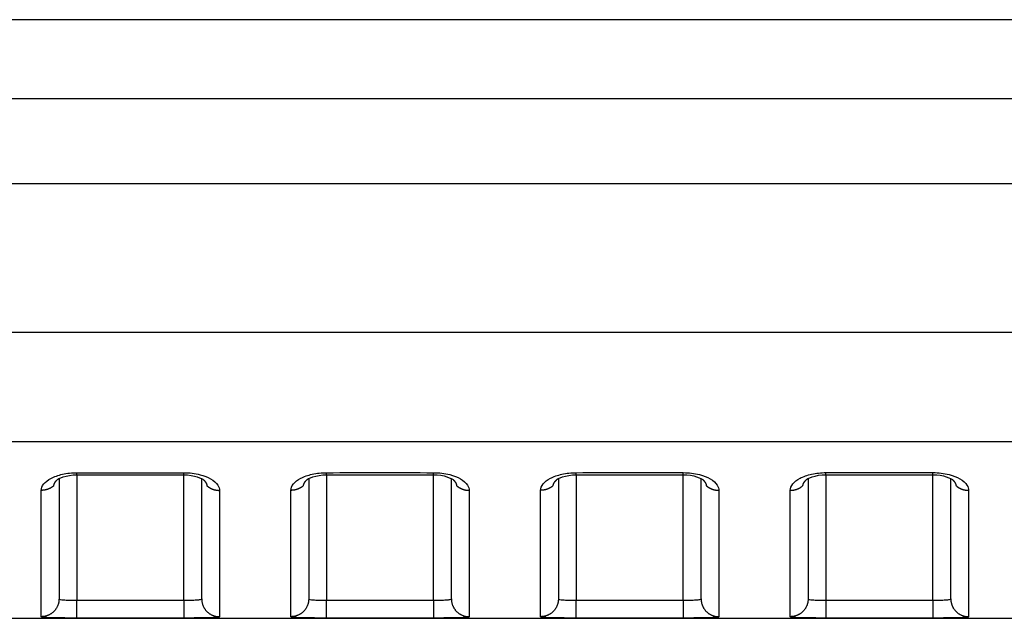
# Model space of a CAD drawing. Extents: x -1 to 1185, y -1 to 827.
# Drawn here: x 856 to 884, y 731 to 748 of the extents above; entities that cross this region are included whole.
import ezdxf

# ---------------------------------------------------------------- set-up
doc = ezdxf.new("R2010")
doc.units = 0

msp = doc.modelspace()

# ---------------------------------------------------------------- linework, layer by layer
at = {"layer": 'V4L204', "color": 40, "linetype": 'CONTINUOUS'}
for p, q in [((927.02882, 748.08815), (731.26447, 748.0883)), ((857.02855, 735.22707), (857.02855, 731.85323)), ((861.02855, 731.85323), (861.02855, 735.22578)), ((864.0285, 735.22686), (864.02855, 731.85332)), ((868.02855, 731.85332), (868.02852, 735.22722)), ((871.02857, 735.22708), (871.02855, 731.85332)), ((875.02855, 731.85332), (875.02858, 735.22717)), ((878.02855, 735.22882), (878.02855, 731.85341)), ((882.02855, 731.85341), (882.02855, 735.22753)), ((739.86909, 731.30932), (927.02852, 731.30932))]:
    msp.add_line(p, q, dxfattribs=at)
for points in [[(857.52856, 735.32963), (857.60356, 735.32963, -0.00000081), (857.67856, 735.32964, -0.00000083), (857.75356, 735.32964, -0.00000081), (857.82856, 735.32965, -0.00000075), (857.90356, 735.32965, -0.00000071), (857.97856, 735.32966, -0.00000067), (858.05356, 735.32966, -0.00000063), (858.12856, 735.32967, -0.00000059), (858.20356, 735.32967, -0.00000055), (858.27856, 735.32967, -0.0000005), (858.35356, 735.32968, -0.00000047), (858.42856, 735.32968, -0.00000042), (858.50356, 735.32968, -0.00000038), (858.57856, 735.32969, -0.00000034), (858.65356, 735.32969, -0.0000003), (858.72856, 735.32969, -0.00000026), (858.80356, 735.3297, -0.00000022), (858.87856, 735.3297, -0.00000018), (858.95356, 735.3297, -0.00000014), (859.02856, 735.32971, -0.0000001), (859.10356, 735.32971, -0.00000006), (859.17856, 735.32971), (859.25356, 735.32972), (859.32857, 735.32972, 0.00000007), (859.40358, 735.32972, 0.0000001), (859.47857, 735.32972, 0.00000014), (859.55353, 735.32973, 0.00000019), (859.62857, 735.32973, 0.00000024), (859.70373, 735.32973, 0.00000026), (859.77858, 735.32974, 0.00000027), (859.85298, 735.32974, 0.00000036), (859.92858, 735.32974, 0.00000051), (860.00595, 735.32975, 0.00000039), (860.07859, 735.32975, 0.00000007), (860.14426, 735.32975, 0.00000068), (860.2286, 735.32976, 0.00000135), (860.3585, 735.32977, 0.00000067), (860.52861, 735.32978, 0.00000035)], [(864.52848, 735.33053), (864.60349, 735.33053, -0.00000049), (864.67849, 735.33053, -0.00000049), (864.7535, 735.33054, -0.00000049), (864.8285, 735.33054, -0.0000005), (864.9035, 735.33054, -0.00000051), (864.97851, 735.33055, -0.00000051), (865.05351, 735.33055, -0.00000052), (865.12852, 735.33055, -0.00000053), (865.20352, 735.33055, -0.00000053), (865.27852, 735.33055, -0.00000054), (865.35352, 735.33056, -0.00000054), (865.42853, 735.33056, -0.00000055), (865.50353, 735.33056, -0.00000056), (865.57853, 735.33056, -0.00000056), (865.65353, 735.33056, -0.00000057), (865.72854, 735.33056, -0.00000057), (865.80354, 735.33056, -0.00000058), (865.87854, 735.33056, -0.00000059), (865.95354, 735.33056, -0.00000059), (866.02854, 735.33056, -0.0000006), (866.10354, 735.33056, -0.0000006), (866.17854, 735.33056, -0.00000061), (866.25354, 735.33056, -0.00000062), (866.32854, 735.33056, -0.00000062), (866.40355, 735.33056, -0.00000063), (866.47854, 735.33056, -0.00000063), (866.5535, 735.33056, -0.00000064), (866.62854, 735.33056, -0.00000066), (866.70369, 735.33056, -0.00000065), (866.77854, 735.33056, -0.00000061), (866.85294, 735.33055, -0.00000068), (866.92854, 735.33055, -0.00000082), (867.00591, 735.33055, -0.00000063), (867.07854, 735.33055, -0.0000002), (867.1442, 735.33055, -0.0000009), (867.22854, 735.33054, -0.00000158), (867.35843, 735.33054, -0.00000077), (867.52853, 735.33053, -0.00000041)], [(871.52855, 735.33068), (871.60355, 735.33067, 0.00000081), (871.67855, 735.33067, 0.00000082), (871.75355, 735.33067, 0.00000081), (871.82855, 735.33066, 0.0000008), (871.90355, 735.33066, 0.0000008), (871.97855, 735.33066, 0.00000079), (872.05355, 735.33065, 0.00000079), (872.12855, 735.33065, 0.00000078), (872.20355, 735.33065, 0.00000077), (872.27855, 735.33065, 0.00000077), (872.35355, 735.33064, 0.00000076), (872.42855, 735.33064, 0.00000076), (872.50355, 735.33064, 0.00000075), (872.57855, 735.33064, 0.00000074), (872.65355, 735.33064, 0.00000074), (872.72855, 735.33064, 0.00000073), (872.80356, 735.33064, 0.00000073), (872.87856, 735.33064, 0.00000072), (872.95356, 735.33064, 0.00000071), (873.02856, 735.33064, 0.00000071), (873.10356, 735.33064, 0.0000007), (873.17856, 735.33064, 0.00000069), (873.25356, 735.33064, 0.00000069), (873.32856, 735.33064, 0.00000068), (873.40357, 735.33064, 0.00000068), (873.47857, 735.33064, 0.00000067), (873.55353, 735.33064, 0.00000067), (873.62857, 735.33064, 0.00000067), (873.70372, 735.33065, 0.00000065), (873.77857, 735.33065, 0.0000006), (873.85298, 735.33065, 0.00000066), (873.92858, 735.33065, 0.00000077), (874.00594, 735.33066, 0.00000058), (874.07858, 735.33066, 0.00000021), (874.14425, 735.33066, 0.0000008), (874.22859, 735.33066, 0.00000136), (874.35849, 735.33067, 0.00000066), (874.5286, 735.33068, 0.00000035)], [(878.52862, 735.33143), (878.60361, 735.33143, -0.00000065), (878.67861, 735.33144, -0.00000064), (878.75361, 735.33144, -0.00000065), (878.8286, 735.33145, -0.00000065), (878.9036, 735.33145, -0.00000066), (878.97859, 735.33145, -0.00000067), (879.05359, 735.33146, -0.00000067), (879.12859, 735.33146, -0.00000068), (879.20358, 735.33146, -0.00000069), (879.27858, 735.33146, -0.00000069), (879.35358, 735.33147, -0.0000007), (879.42857, 735.33147, -0.0000007), (879.50357, 735.33147, -0.00000071), (879.57857, 735.33147, -0.00000072), (879.65357, 735.33147, -0.00000072), (879.72856, 735.33147, -0.00000073), (879.80356, 735.33147, -0.00000073), (879.87856, 735.33147, -0.00000074), (879.95356, 735.33148, -0.00000075), (880.02856, 735.33148, -0.00000075), (880.10355, 735.33148, -0.00000076), (880.17855, 735.33148, -0.00000076), (880.25355, 735.33147, -0.00000077), (880.32855, 735.33147, -0.00000078), (880.40356, 735.33147, -0.00000078), (880.47855, 735.33147, -0.00000078), (880.55351, 735.33147, -0.0000008), (880.62854, 735.33147, -0.00000082), (880.70369, 735.33147, -0.0000008), (880.77854, 735.33147, -0.00000075), (880.85294, 735.33146, -0.00000084), (880.92854, 735.33146, -0.00000101), (881.0059, 735.33146, -0.00000077), (881.07853, 735.33145, -0.00000025), (881.1442, 735.33145, -0.0000011), (881.22853, 735.33145, -0.00000192), (881.35842, 735.33144, -0.00000094), (881.52852, 735.33143, -0.0000005)], [(856.88205, 735.02591), (856.88275, 735.03045, -0.00559623), (856.88354, 735.03498, -0.00558536), (856.88444, 735.0395, -0.00553635), (856.88544, 735.04402, -0.00545214), (856.88654, 735.04853, -0.00537785), (856.88774, 735.05304, -0.00530698), (856.88905, 735.05754, -0.00523463), (856.89045, 735.06203, -0.00515774), (856.89195, 735.06651, -0.00508226), (856.89355, 735.07098, -0.00500528), (856.89525, 735.07543, -0.00492918), (856.89705, 735.07988, -0.00485187), (856.89894, 735.08432, -0.00477569), (856.90093, 735.08874, -0.00469911), (856.90301, 735.09315, -0.00462373), (856.90518, 735.09755, -0.00454857), (856.90745, 735.10193, -0.00447452), (856.90981, 735.1063, -0.00440108), (856.91226, 735.11065, -0.00432928), (856.9148, 735.11499, -0.00425898), (856.91743, 735.11931, -0.00418849), (856.92015, 735.12361, -0.00411831), (856.92296, 735.12789, -0.00405419), (856.92585, 735.13216, -0.00399588), (856.92884, 735.1364, -0.00392215), (856.9319, 735.14063, -0.00383734), (856.93505, 735.14483, -0.00380907), (856.93829, 735.14901, -0.00382439), (856.94162, 735.15318, -0.00365945), (856.94501, 735.15731, -0.00337039), (856.94846, 735.16139, -0.00366194), (856.95205, 735.16551, -0.00428916), (856.95582, 735.16969, -0.00320943), (856.95941, 735.1736, -0.00110445), (856.9627, 735.17713, -0.00443994), (856.96709, 735.18159, -0.00744518), (856.97407, 735.18839, -0.00356626), (856.98334, 735.19723, -0.00187261)], [(856.97252, 735.18701), (856.97289, 735.18734, 0.00038023), (856.97326, 735.18768, 0.00038024), (856.97363, 735.18801, 0.00038024), (856.97399, 735.18834, 0.00038024), (856.97436, 735.18868, 0.00038025), (856.97472, 735.18901, 0.00038025), (856.97509, 735.18935, 0.00038024), (856.97545, 735.18969, 0.00038022), (856.97582, 735.19002, 0.00038024), (856.97618, 735.19036, 0.00038029), (856.97655, 735.1907, 0.00038021), (856.97691, 735.19104, 0.00038001), (856.97727, 735.19138, 0.00038027), (856.97763, 735.19172, 0.00038094), (856.97799, 735.19206, 0.00037999), (856.97835, 735.1924, 0.00037766), (856.97871, 735.19274, 0.00038092), (856.97907, 735.19308, 0.00038862), (856.97943, 735.19343, 0.00037758), (856.97979, 735.19377, 0.00035256), (856.98014, 735.19411, 0.00038909), (856.9805, 735.19446, 0.00046374), (856.98087, 735.19481, 0.00035203), (856.98122, 735.19515, 0.00012094), (856.98153, 735.19545, 0.00049643), (856.98193, 735.19584, 0.00085412), (856.98254, 735.19644, 0.00041764), (856.98334, 735.19723, 0.00022133)], [(861.07368, 735.19783), (861.07707, 735.1947, -0.00248596), (861.08041, 735.19155, -0.00250974), (861.0837, 735.18839, -0.0025403), (861.08694, 735.18521, -0.00257742), (861.09013, 735.18201, -0.00261406), (861.09327, 735.1788, -0.00264957), (861.09636, 735.17557, -0.00268659), (861.09939, 735.17232, -0.00272464), (861.10237, 735.16906, -0.00276362), (861.1053, 735.16579, -0.00280307), (861.10818, 735.1625, -0.00284355), (861.111, 735.1592, -0.00288466), (861.11377, 735.15588, -0.00292675), (861.11648, 735.15255, -0.00296951), (861.11914, 735.1492, -0.00301299), (861.12174, 735.14584, -0.00305692), (861.12429, 735.14247, -0.00310231), (861.12678, 735.13908, -0.00314913), (861.12921, 735.13568, -0.00319235), (861.13159, 735.13227, -0.00323112), (861.13391, 735.12885, -0.00326939), (861.13617, 735.12541, -0.00330488), (861.13838, 735.12197, -0.00334272), (861.14052, 735.11851, -0.00338042), (861.14261, 735.11504, -0.00341968), (861.14464, 735.11156, -0.00345825), (861.14661, 735.10807, -0.00349829), (861.14852, 735.10457, -0.00353772), (861.15037, 735.10107, -0.00357883), (861.15216, 735.09755, -0.00361976), (861.15389, 735.09402, -0.00366058), (861.15556, 735.09049, -0.00369971), (861.15717, 735.08695, -0.00374437), (861.15872, 735.0834, -0.00379282), (861.1602, 735.07985, -0.00382552), (861.16163, 735.07628, -0.00384322), (861.16299, 735.07272, -0.00391912), (861.16429, 735.06914, -0.00404282), (861.16553, 735.06555, -0.00396875), (861.16671, 735.06198, -0.00373972), (861.16782, 735.05841, -0.00417279), (861.16887, 735.05479, -0.00503753), (861.16988, 735.05108, -0.00385626), (861.17078, 735.04759, -0.00130947), (861.17157, 735.04443, -0.00551812), (861.17244, 735.04037, -0.00966884), (861.17358, 735.03411, -0.00477625), (861.17497, 735.02591, -0.00253732)], [(863.88212, 735.02666), (863.88281, 735.0312, -0.00560709), (863.8836, 735.03574, -0.00559702), (863.88449, 735.04027, -0.00554859), (863.88549, 735.0448, -0.00546464), (863.88659, 735.04931, -0.00539062), (863.88779, 735.05382, -0.00531996), (863.88909, 735.05833, -0.00524776), (863.89049, 735.06282, -0.00517089), (863.89199, 735.0673, -0.00509542), (863.89359, 735.07178, -0.00501834), (863.89529, 735.07624, -0.00494212), (863.89708, 735.08069, -0.0048646), (863.89897, 735.08513, -0.00478819), (863.90095, 735.08956, -0.00471129), (863.90303, 735.09397, -0.00463559), (863.90521, 735.09838, -0.00456004), (863.90748, 735.10276, -0.00448559), (863.90983, 735.10713, -0.00441169), (863.91228, 735.11149, -0.00433943), (863.91482, 735.11583, -0.00426862), (863.91746, 735.12015, -0.00419763), (863.92018, 735.12446, -0.00412689), (863.92298, 735.12874, -0.00406223), (863.92588, 735.13301, -0.00400334), (863.92886, 735.13726, -0.00392903), (863.93193, 735.14148, -0.00384359), (863.93508, 735.14569, -0.00381478), (863.93832, 735.14987, -0.00382953), (863.94165, 735.15404, -0.00366391), (863.94504, 735.15817, -0.0033741), (863.94849, 735.16226, -0.00366526), (863.95209, 735.16638, -0.004292), (863.95587, 735.17057, -0.00321131), (863.95946, 735.17448, -0.00110571), (863.96275, 735.17801, -0.004441), (863.96714, 735.18248, -0.0074443), (863.97413, 735.18928, -0.00356532), (863.98341, 735.19813, -0.00187211)], [(863.97259, 735.18791), (863.97296, 735.18824, 0.0003882), (863.97332, 735.18857, 0.00038772), (863.97369, 735.1889, 0.00038721), (863.97405, 735.18923, 0.00038672), (863.97441, 735.18957, 0.00038621), (863.97478, 735.1899, 0.00038573), (863.97514, 735.19023, 0.00038522), (863.9755, 735.19057, 0.00038471), (863.97587, 735.1909, 0.00038423), (863.97623, 735.19124, 0.00038379), (863.97659, 735.19158, 0.00038321), (863.97695, 735.19192, 0.00038252), (863.97731, 735.19226, 0.00038229), (863.97767, 735.19259, 0.00038248), (863.97804, 735.19294, 0.00038102), (863.9784, 735.19328, 0.00037821), (863.97876, 735.19362, 0.00038099), (863.97912, 735.19396, 0.00038819), (863.97948, 735.1943, 0.00037666), (863.97984, 735.19465, 0.00035128), (863.98019, 735.19499, 0.0003872), (863.98055, 735.19534, 0.00046083), (863.98092, 735.1957, 0.00034931), (863.98127, 735.19603, 0.00011991), (863.98158, 735.19634, 0.00049187), (863.98199, 735.19673, 0.00084417), (863.9826, 735.19734, 0.00041187), (863.98341, 735.19813, 0.00021806)], [(868.0736, 735.19858), (868.077, 735.19547, -0.00258119), (868.08035, 735.19233, -0.0026084), (868.08365, 735.18918, -0.00263693), (868.08689, 735.18601, -0.0026658), (868.09009, 735.18282, -0.00269645), (868.09323, 735.17962, -0.00272654), (868.09632, 735.17639, -0.00275844), (868.09936, 735.17316, -0.00279024), (868.10235, 735.1699, -0.00282376), (868.10528, 735.16663, -0.00285707), (868.10816, 735.16334, -0.00289207), (868.11098, 735.16004, -0.00292694), (868.11375, 735.15672, -0.00296348), (868.11647, 735.15339, -0.00299993), (868.11913, 735.15005, -0.00303787), (868.12173, 735.14669, -0.00307563), (868.12428, 735.14331, -0.00311528), (868.12677, 735.13993, -0.00315535), (868.1292, 735.13653, -0.00319432), (868.13158, 735.13312, -0.00323025), (868.1339, 735.12969, -0.00326681), (868.13616, 735.12626, -0.00330131), (868.13837, 735.12281, -0.00333808), (868.14051, 735.11935, -0.00337437), (868.1426, 735.11588, -0.00341242), (868.14463, 735.1124, -0.0034497), (868.1466, 735.10891, -0.0034886), (868.14851, 735.10541, -0.00352673), (868.15036, 735.10191, -0.00356672), (868.15216, 735.09839, -0.0036064), (868.15389, 735.09486, -0.00364615), (868.15556, 735.09133, -0.0036841), (868.15717, 735.08779, -0.00372773), (868.15872, 735.08424, -0.003775), (868.16021, 735.08069, -0.00380684), (868.16164, 735.07713, -0.00382367), (868.163, 735.07356, -0.00389849), (868.16431, 735.06999, -0.00402068), (868.16555, 735.06641, -0.00394672), (868.16673, 735.06283, -0.00371876), (868.16784, 735.05927, -0.00414849), (868.1689, 735.05565, -0.00500693), (868.16991, 735.05194, -0.00383367), (868.17082, 735.04846, -0.00130374), (868.17161, 735.0453, -0.00548368), (868.17248, 735.04125, -0.00960858), (868.17364, 735.035, -0.00474841), (868.17504, 735.02681, -0.00252333)], [(870.88204, 735.02681), (870.88273, 735.03135, -0.00559578), (870.88353, 735.03588, -0.00558456), (870.88443, 735.0404, -0.00553509), (870.88543, 735.04492, -0.00545038), (870.88653, 735.04943, -0.00537564), (870.88774, 735.05393, -0.00530439), (870.88904, 735.05843, -0.00523167), (870.89045, 735.06292, -0.00515445), (870.89195, 735.0674, -0.00507867), (870.89355, 735.07187, -0.00500143), (870.89525, 735.07632, -0.00492509), (870.89705, 735.08077, -0.00484758), (870.89894, 735.08521, -0.00477122), (870.90093, 735.08963, -0.0046945), (870.90301, 735.09404, -0.004619), (870.90518, 735.09844, -0.00454376), (870.90745, 735.10282, -0.00446964), (870.90981, 735.10719, -0.00439616), (870.91226, 735.11154, -0.00432434), (870.9148, 735.11588, -0.00425404), (870.91744, 735.1202, -0.00418357), (870.92016, 735.1245, -0.00411343), (870.92296, 735.12879, -0.00404936), (870.92586, 735.13305, -0.00399112), (870.92884, 735.1373, -0.00391749), (870.9319, 735.14152, -0.0038328), (870.93505, 735.14572, -0.00380461), (870.93829, 735.14991, -0.00381997), (870.94162, 735.15407, -0.00365529), (870.94501, 735.1582, -0.00336662), (870.94846, 735.16228, -0.00365794), (870.95205, 735.1664, -0.00428463), (870.95582, 735.17059, -0.00320615), (870.95941, 735.1745, -0.00110331), (870.96269, 735.17803, -0.00443562), (870.96708, 735.18249, -0.00743859), (870.97406, 735.18929, -0.00356336), (870.98333, 735.19813, -0.00187114)], [(870.97251, 735.18791), (870.97288, 735.18824, 0.00043214), (870.97325, 735.18858, 0.0004323), (870.97362, 735.18891, 0.00043245), (870.97399, 735.18924, 0.0004326), (870.97436, 735.18958, 0.00043276), (870.97472, 735.18991, 0.00043291), (870.97509, 735.19025, 0.00043305), (870.97545, 735.19059, 0.00043318), (870.97582, 735.19092, 0.00043335), (870.97618, 735.19126, 0.00043355), (870.97655, 735.1916, 0.00043361), (870.97691, 735.19194, 0.00043352), (870.97727, 735.19228, 0.00043397), (870.97763, 735.19262, 0.00043488), (870.978, 735.19296, 0.00043394), (870.97836, 735.1933, 0.00043142), (870.97872, 735.19364, 0.00043529), (870.97907, 735.19398, 0.00044424), (870.97943, 735.19433, 0.00043176), (870.97979, 735.19467, 0.00040327), (870.98015, 735.19501, 0.0004452), (870.9805, 735.19536, 0.0005308), (870.98087, 735.19571, 0.00040309), (870.98122, 735.19605, 0.00013851), (870.98153, 735.19635, 0.00056865), (870.98192, 735.19674, 0.00097899), (870.98253, 735.19734, 0.00047895), (870.98333, 735.19813, 0.00025389)], [(875.07367, 735.19873), (875.07706, 735.1956, -0.00248076), (875.0804, 735.19245, -0.00250407), (875.08369, 735.18929, -0.00253453), (875.08693, 735.18611, -0.00257203), (875.09012, 735.18291, -0.00260888), (875.09325, 735.17969, -0.00264459), (875.09634, 735.17646, -0.00268179), (875.09937, 735.17322, -0.00272014), (875.10236, 735.16996, -0.00275937), (875.10529, 735.16668, -0.00279915), (875.10816, 735.16339, -0.00283991), (875.11099, 735.16009, -0.0028814), (875.11375, 735.15677, -0.00292383), (875.11647, 735.15344, -0.00296704), (875.11913, 735.15009, -0.0030109), (875.12173, 735.14673, -0.00305529), (875.12428, 735.14336, -0.00310116), (875.12677, 735.13997, -0.0031486), (875.1292, 735.13657, -0.00319213), (875.13158, 735.13316, -0.00323099), (875.1339, 735.12974, -0.0032692), (875.13616, 735.1263, -0.00330449), (875.13837, 735.12285, -0.0033422), (875.14051, 735.11939, -0.0033798), (875.1426, 735.11592, -0.00341899), (875.14463, 735.11244, -0.00345749), (875.1466, 735.10895, -0.0034975), (875.14851, 735.10546, -0.00353691), (875.15036, 735.10195, -0.00357805), (875.15215, 735.09843, -0.00361901), (875.15388, 735.09491, -0.00365991), (875.15555, 735.09137, -0.00369912), (875.15716, 735.08783, -0.00374392), (875.15871, 735.08428, -0.00379251), (875.1602, 735.08073, -0.00382541), (875.16162, 735.07717, -0.00384333), (875.16299, 735.0736, -0.00391948), (875.16429, 735.07002, -0.00404348), (875.16553, 735.06644, -0.00396974), (875.1667, 735.06286, -0.00374096), (875.16781, 735.0593, -0.00417453), (875.16887, 735.05568, -0.00504019), (875.16987, 735.05196, -0.00385879), (875.17078, 735.04848, -0.0013104), (875.17156, 735.04532, -0.00552247), (875.17243, 735.04127, -0.00967891), (875.17357, 735.03501, -0.00478229), (875.17496, 735.02681, -0.00254078)], [(877.88211, 735.02756), (877.8828, 735.0321, -0.00560669), (877.88359, 735.03664, -0.00559628), (877.88448, 735.04117, -0.00554739), (877.88548, 735.04569, -0.00546292), (877.88658, 735.05021, -0.00538845), (877.88778, 735.05472, -0.00531739), (877.88908, 735.05922, -0.00524483), (877.89048, 735.06371, -0.00516763), (877.89199, 735.06819, -0.00509185), (877.89359, 735.07267, -0.0050145), (877.89528, 735.07713, -0.00493804), (877.89708, 735.08158, -0.00486032), (877.89897, 735.08602, -0.00478373), (877.90095, 735.09045, -0.00470669), (877.90304, 735.09486, -0.00463088), (877.90521, 735.09926, -0.00455524), (877.90748, 735.10365, -0.00448072), (877.90984, 735.10802, -0.00440678), (877.91229, 735.11238, -0.00433451), (877.91483, 735.11672, -0.00426369), (877.91746, 735.12104, -0.00419273), (877.92018, 735.12535, -0.00412203), (877.92299, 735.12963, -0.00405743), (877.92588, 735.1339, -0.00399861), (877.92887, 735.13815, -0.00392441), (877.93193, 735.14238, -0.00383909), (877.93508, 735.14658, -0.00381036), (877.93832, 735.15077, -0.00382515), (877.94165, 735.15494, -0.0036598), (877.94504, 735.15907, -0.00337039), (877.94849, 735.16315, -0.00366132), (877.95209, 735.16728, -0.00428755), (877.95587, 735.17146, -0.00320811), (877.95946, 735.17538, -0.0011046), (877.96274, 735.17891, -0.00443679), (877.96714, 735.18338, -0.00743793), (877.97412, 735.19018, -0.00356253), (877.9834, 735.19903, -0.0018707)], [(877.97258, 735.18881), (877.97295, 735.18914, 0.00044087), (877.97331, 735.18947, 0.00044047), (877.97368, 735.1898, 0.00044006), (877.97405, 735.19014, 0.00043965), (877.97441, 735.19047, 0.00043924), (877.97478, 735.1908, 0.00043884), (877.97514, 735.19113, 0.00043841), (877.9755, 735.19147, 0.00043799), (877.97587, 735.1918, 0.00043759), (877.97623, 735.19214, 0.00043724), (877.97659, 735.19248, 0.00043673), (877.97696, 735.19282, 0.0004361), (877.97732, 735.19315, 0.00043598), (877.97768, 735.19349, 0.00043634), (877.97804, 735.19383, 0.00043483), (877.9784, 735.19418, 0.00043176), (877.97876, 735.19452, 0.00043507), (877.97912, 735.19486, 0.00044345), (877.97948, 735.1952, 0.00043042), (877.97984, 735.19555, 0.00040154), (877.98019, 735.19589, 0.00044274), (877.98055, 735.19624, 0.00052712), (877.98092, 735.1966, 0.00039971), (877.98127, 735.19693, 0.00013724), (877.98158, 735.19724, 0.00056304), (877.98198, 735.19763, 0.00096692), (877.9826, 735.19824, 0.00047202), (877.9834, 735.19903, 0.00024996)], [(882.07359, 735.19948), (882.07699, 735.19637, -0.00257607), (882.08033, 735.19323, -0.00260281), (882.08363, 735.19008, -0.00263123), (882.08688, 735.18691, -0.00266046), (882.09007, 735.18372, -0.00269131), (882.09322, 735.18052, -0.00272159), (882.09631, 735.17729, -0.00275368), (882.09935, 735.17405, -0.00278577), (882.10233, 735.1708, -0.00281954), (882.10526, 735.16753, -0.00285317), (882.10814, 735.16424, -0.00288846), (882.11097, 735.16094, -0.00292371), (882.11374, 735.15762, -0.00296058), (882.11645, 735.15429, -0.00299747), (882.11911, 735.15094, -0.0030358), (882.12172, 735.14758, -0.00307405), (882.12426, 735.14421, -0.00311414), (882.12676, 735.14082, -0.00315473), (882.12919, 735.13742, -0.00319429), (882.13157, 735.134, -0.00323103), (882.13389, 735.13058, -0.00326834), (882.13615, 735.12714, -0.00330369), (882.13836, 735.12369, -0.00334117), (882.1405, 735.12023, -0.00337822), (882.14259, 735.11676, -0.0034169), (882.14462, 735.11328, -0.00345487), (882.14659, 735.10979, -0.00349431), (882.1485, 735.10629, -0.00353304), (882.15036, 735.10278, -0.00357348), (882.15215, 735.09926, -0.00361365), (882.15388, 735.09574, -0.00365374), (882.15555, 735.0922, -0.00369205), (882.15716, 735.08866, -0.0037359), (882.15871, 735.08511, -0.00378343), (882.1602, 735.08155, -0.0038153), (882.16163, 735.07798, -0.00383215), (882.163, 735.07442, -0.003907), (882.1643, 735.07084, -0.00402935), (882.16554, 735.06725, -0.00395478), (882.16672, 735.06367, -0.00372592), (882.16784, 735.0601, -0.00415625), (882.16889, 735.05647, -0.00501591), (882.1699, 735.05276, -0.00383932), (882.17081, 735.04927, -0.00130466), (882.1716, 735.04611, -0.00549148), (882.17248, 735.04204, -0.00961801), (882.17363, 735.03578, -0.00475037), (882.17503, 735.02756, -0.0025236)]]:
    msp.add_lwpolyline(points, format="xyb", dxfattribs=at)
for points in [[(856.98334, 735.19723), (856.97396, 735.20976), (857.23838, 735.34049), (857.52856, 735.32963)], [(860.52861, 735.32978), (860.81168, 735.34197), (861.06175, 735.21295), (861.07368, 735.19783)], [(863.98341, 735.19813), (863.974, 735.21063), (864.2384, 735.34136), (864.52848, 735.33053)], [(867.52853, 735.33053), (867.81166, 735.34284), (868.0617, 735.21382), (868.0736, 735.19858)], [(870.98333, 735.19813), (870.974, 735.21067), (871.2384, 735.3414), (871.52855, 735.33068)], [(874.5286, 735.33068), (874.81166, 735.34288), (875.0617, 735.21387), (875.07367, 735.19873)], [(877.9834, 735.19903), (877.97402, 735.21157), (878.23845, 735.34221), (878.52862, 735.33143)], [(881.52852, 735.33143), (881.81164, 735.34375), (882.06164, 735.21475), (882.07359, 735.19948)]]:
    msp.add_open_spline(points, degree=3, dxfattribs=at)
at = {"layer": 'V4L214', "color": 3, "linetype": 'CONTINUOUS'}
for p, q in [((857.52855, 735.3297), (857.52855, 735.39068)), ((857.52856, 735.32963), (857.52856, 731.81682)), ((860.52855, 735.32972), (860.52855, 735.3907)), ((860.52861, 731.81682), (860.52855, 735.32972)), ((864.52848, 735.33053), (864.52848, 731.81682)), ((864.52855, 735.33057), (864.52855, 735.39156)), ((867.52853, 731.81682), (867.52853, 735.33053)), ((867.52855, 735.33059), (867.52855, 735.39158)), ((871.52855, 735.33061), (871.52855, 735.39161)), ((871.52855, 735.33061), (871.52855, 731.81682)), ((874.52855, 735.33063), (874.52855, 735.39163)), ((874.5286, 731.81682), (874.52855, 735.33063)), ((878.52855, 735.33148), (878.52855, 735.39249)), ((878.52862, 735.33143), (878.52862, 731.81682)), ((881.52852, 731.81682), (881.52852, 735.33143)), ((881.52855, 735.3315), (881.52855, 735.39251)), ((857.52856, 731.31698), (857.52856, 731.81682)), ((860.52861, 731.81682), (860.52861, 731.31698)), ((864.52848, 731.31698), (864.52848, 731.81682)), ((867.52853, 731.81682), (867.52853, 731.31698)), ((871.52855, 731.31698), (871.52855, 731.81682)), ((874.5286, 731.81682), (874.5286, 731.31698)), ((878.52862, 731.81682), (878.52862, 731.31698)), ((881.52852, 731.81682), (881.52852, 731.31698))]:
    msp.add_line(p, q, dxfattribs=at)
for points in [[(856.88205, 735.02591), (856.87215, 735.01731, -0.00676971), (856.86201, 735.00897, -0.00676138), (856.85161, 735.00089, -0.00671547), (856.84098, 734.99307, -0.00666361), (856.83013, 734.98553, -0.00661773), (856.81908, 734.97827, -0.00656443), (856.80782, 734.9713, -0.00651428), (856.79639, 734.96462, -0.00645875), (856.7848, 734.95825, -0.00640957), (856.77306, 734.95218, -0.00635162), (856.76117, 734.94642, -0.00630042), (856.74918, 734.94097, -0.00623745), (856.73707, 734.93584, -0.0061912), (856.72487, 734.93101, -0.00613822), (856.7126, 734.92651, -0.00607627), (856.70026, 734.92231, -0.00598234), (856.68789, 734.91843, -0.00597738), (856.67547, 734.91486, -0.00601686), (856.66301, 734.91161, -0.00582193), (856.65059, 734.90866, -0.00542205), (856.63826, 734.90602, -0.00586536), (856.62575, 734.90367, -0.00681042), (856.613, 734.90162, -0.00525833), (856.60104, 734.89987, -0.00207295), (856.59024, 734.89844, -0.00708238), (856.57655, 734.89722, -0.01195683), (856.55572, 734.89613, -0.00598559), (856.52859, 734.89517, -0.00324486)], [(861.17497, 735.02591), (861.18487, 735.01732, 0.00676675), (861.19502, 735.00897, 0.00675819), (861.20543, 735.00089, 0.00671207), (861.21606, 734.99307, 0.00666002), (861.22692, 734.98554, 0.00661395), (861.23798, 734.97828, 0.0065605), (861.24924, 734.97131, 0.0065102), (861.26067, 734.96464, 0.00645455), (861.27227, 734.95827, 0.00640524), (861.28402, 734.95219, 0.00634721), (861.29591, 734.94644, 0.00629592), (861.30791, 734.94098, 0.00623289), (861.32002, 734.93585, 0.00618658), (861.33223, 734.93102, 0.00613356), (861.34451, 734.92652, 0.00607159), (861.35684, 734.92232, 0.00597767), (861.36923, 734.91845, 0.00597268), (861.38165, 734.91488, 0.00601209), (861.39412, 734.91162, 0.00581729), (861.40654, 734.90867, 0.00541773), (861.41888, 734.90603, 0.00586068), (861.43139, 734.90368, 0.00680499), (861.44415, 734.90163, 0.00525417), (861.45611, 734.89988, 0.00207132), (861.46691, 734.89845, 0.00707682), (861.4806, 734.89723, 0.01194761), (861.50144, 734.89613, 0.00598109), (861.52858, 734.89517, 0.00324245)], [(863.88212, 735.02666), (863.87222, 735.01807, -0.00676557), (863.86207, 735.00973, -0.0067568), (863.85167, 735.00165, -0.0067105), (863.84103, 734.99384, -0.00665827), (863.83018, 734.9863, -0.00661203), (863.81912, 734.97904, -0.00655842), (863.80786, 734.97208, -0.00650797), (863.79642, 734.9654, -0.00645219), (863.78482, 734.95903, -0.00640275), (863.77308, 734.95296, -0.0063446), (863.76119, 734.94721, -0.0062932), (863.74918, 734.94175, -0.00623008), (863.73707, 734.93662, -0.00618368), (863.72487, 734.9318, -0.00613058), (863.71259, 734.92729, -0.00606855), (863.70025, 734.92309, -0.00597459), (863.68787, 734.91922, -0.00596952), (863.67544, 734.91565, -0.00600885), (863.66298, 734.91239, -0.00581409), (863.65056, 734.90944, -0.0054147), (863.63822, 734.9068, -0.00585736), (863.62571, 734.90445, -0.00680109), (863.61295, 734.9024, -0.00525112), (863.60099, 734.90065, -0.00207011), (863.59018, 734.89921, -0.00707269), (863.57649, 734.89799, -0.0119406), (863.55565, 734.89689, -0.00597758), (863.52851, 734.89592, -0.00324055)], [(868.17504, 735.02681), (868.18494, 735.01821, 0.00677136), (868.19508, 735.00987, 0.00676328), (868.20548, 735.00178, 0.00671761), (868.21611, 734.99396, 0.00666595), (868.22696, 734.98642, 0.00662028), (868.23802, 734.97915, 0.00656717), (868.24927, 734.97219, 0.0065172), (868.2607, 734.96551, 0.00646184), (868.2723, 734.95913, 0.00641281), (868.28404, 734.95306, 0.006355), (868.29592, 734.9473, 0.00630394), (868.30792, 734.94185, 0.00624107), (868.32003, 734.93671, 0.00619493), (868.33223, 734.93189, 0.00614204), (868.3445, 734.92738, 0.00608017), (868.35683, 734.92319, 0.00598627), (868.36921, 734.91931, 0.0059814), (868.38163, 734.91574, 0.00602098), (868.39409, 734.91249, 0.00582598), (868.4065, 734.90954, 0.00542588), (868.41884, 734.9069, 0.00586955), (868.43135, 734.90456, 0.00681533), (868.4441, 734.90251, 0.00526215), (868.45606, 734.90076, 0.00207446), (868.46685, 734.89933, 0.00708756), (868.48054, 734.89811, 0.01196558), (868.50137, 734.89702, 0.00598996), (868.5285, 734.89607, 0.00324722)], [(870.88204, 735.02681), (870.87214, 735.01821, -0.00677234), (870.862, 735.00987, -0.00676414), (870.8516, 735.00178, -0.00671835), (870.84097, 734.99396, -0.00666658), (870.83012, 734.98642, -0.00662079), (870.81907, 734.97916, -0.00656756), (870.80782, 734.97219, -0.00651747), (870.79639, 734.96551, -0.006462), (870.78479, 734.95914, -0.00641286), (870.77305, 734.95307, -0.00635494), (870.76117, 734.94731, -0.00630376), (870.74917, 734.94185, -0.0062408), (870.73706, 734.93672, -0.00619455), (870.72487, 734.93189, -0.00614156), (870.71259, 734.92739, -0.0060796), (870.70026, 734.92319, -0.00598561), (870.68788, 734.91932, -0.00598065), (870.67546, 734.91575, -0.00602014), (870.663, 734.91249, -0.00582508), (870.65059, 734.90954, -0.00542497), (870.63825, 734.90691, -0.00586849), (870.62574, 734.90456, -0.006814), (870.61299, 734.90251, -0.00526105), (870.60103, 734.90077, -0.00207401), (870.59023, 734.89933, -0.00708597), (870.57654, 734.89812, -0.01196266), (870.55571, 734.89702, -0.0059884), (870.52858, 734.89607, -0.00324634)], [(875.17496, 735.02681), (875.18486, 735.01821, 0.00676748), (875.19501, 735.00987, 0.00675911), (875.20542, 735.00179, 0.00671318), (875.21605, 734.99397, 0.0066613), (875.22691, 734.98643, 0.00661541), (875.23797, 734.97917, 0.00656211), (875.24923, 734.9722, 0.00651197), (875.26066, 734.96552, 0.00645646), (875.27227, 734.95915, 0.0064073), (875.28401, 734.95308, 0.00634938), (875.2959, 734.94732, 0.00629821), (875.30791, 734.94187, 0.00623528), (875.32002, 734.93673, 0.00618907), (875.33222, 734.93191, 0.00613614), (875.3445, 734.9274, 0.00607425), (875.35684, 734.92321, 0.00598038), (875.36922, 734.91933, 0.00597547), (875.38165, 734.91576, 0.00601498), (875.39411, 734.91251, 0.00582016), (875.40653, 734.90956, 0.00542045), (875.41887, 734.90692, 0.00586368), (875.43138, 734.90457, 0.00680854), (875.44414, 734.90252, 0.00525695), (875.4561, 734.90077, 0.00207242), (875.4669, 734.89934, 0.00708061), (875.4806, 734.89812, 0.0119541), (875.50143, 734.89703, 0.00598436), (875.52857, 734.89607, 0.00324422)], [(877.5285, 734.89682), (877.54035, 734.89694, 0.00548584), (877.5523, 734.89733, 0.00532857), (877.56434, 734.89797, 0.00529277), (877.57648, 734.89888, 0.00541388), (877.5887, 734.90007, 0.00547627), (877.60098, 734.90154, 0.00552504), (877.61332, 734.90329, 0.00556341), (877.6257, 734.90534, 0.00563121), (877.63812, 734.90768, 0.00567797), (877.65055, 734.91033, 0.00574208), (877.663, 734.91328, 0.00578684), (877.67544, 734.91653, 0.00584805), (877.68786, 734.9201, 0.00590015), (877.70025, 734.92398, 0.0059751), (877.71259, 734.92817, 0.00600806), (877.72486, 734.93268, 0.00603255), (877.73706, 734.9375, 0.00613639), (877.74918, 734.94264, 0.00632829), (877.7612, 734.94811, 0.0061934), (877.77307, 734.95385, 0.00582937), (877.78474, 734.95985, 0.00649721), (877.79642, 734.96629, 0.00783818), (877.80817, 734.97323, 0.00597959), (877.81911, 734.97993, 0.00203212), (877.82892, 734.98614, 0.00854946), (877.84103, 734.99473, 0.01493844), (877.85899, 735.00874, 0.00736431), (877.88211, 735.02756, 0.00389777)], [(882.17503, 735.02756), (882.18493, 735.01897, 0.00676536), (882.19507, 735.01063, 0.00675682), (882.20547, 735.00255, 0.00671074), (882.2161, 734.99473, 0.00665872), (882.22696, 734.9872, 0.0066127), (882.23801, 734.97994, 0.00655929), (882.24927, 734.97298, 0.00650904), (882.26069, 734.9663, 0.00645344), (882.27229, 734.95993, 0.00640418), (882.28403, 734.95386, 0.0063462), (882.29592, 734.9481, 0.00629497), (882.30792, 734.94265, 0.006232), (882.32002, 734.93752, 0.00618574), (882.33222, 734.93269, 0.00613278), (882.34449, 734.92819, 0.00607087), (882.35683, 734.92399, 0.00597702), (882.3692, 734.92011, 0.00597207), (882.38162, 734.91654, 0.00601154), (882.39408, 734.91329, 0.00581681), (882.4065, 734.91034, 0.00541733), (882.41883, 734.9077, 0.0058603), (882.43134, 734.90535, 0.00680462), (882.44409, 734.9033, 0.00525394), (882.45605, 734.90155, 0.00207124), (882.46685, 734.90011, 0.00707659), (882.48053, 734.89889, 0.01194743), (882.50136, 734.89779, 0.00598109), (882.52849, 734.89682, 0.00324247)], [(857.02858, 731.85319), (857.02802, 731.82939, -0.0128202), (857.02627, 731.80529, -0.01217223), (857.02328, 731.78083, -0.0119898), (857.01904, 731.75615, -0.01249672), (857.01344, 731.73133, -0.01273543), (857.0065, 731.70649, -0.01289054), (856.99815, 731.68173, -0.01299126), (856.98841, 731.65714, -0.01319761), (856.97724, 731.63287, -0.01330617), (856.9647, 731.60902, -0.01344944), (856.95075, 731.58571, -0.01352009), (856.93548, 731.56305, -0.01361637), (856.91889, 731.54118, -0.01366859), (856.9011, 731.52017, -0.01373651), (856.88211, 731.50016, -0.0137248), (856.86207, 731.48121, -0.01365915), (856.84104, 731.46344, -0.01373058), (856.81913, 731.44687, -0.0138935), (856.79639, 731.43163, -0.0135379), (856.7731, 731.4177, -0.0127193), (856.7494, 731.40519, -0.01367698), (856.7249, 731.39403, -0.01571285), (856.69953, 731.38428, -0.01236454), (856.67549, 731.37597, -0.00538671), (856.65359, 731.3692, -0.01616858), (856.62576, 731.36346, -0.02703487), (856.58354, 731.35837, -0.01385065), (856.52859, 731.35395, -0.00761468)], [(861.0286, 731.85319), (861.02915, 731.82939, 0.01282232), (861.0309, 731.80529, 0.0121744), (861.03389, 731.78084, 0.01199207), (861.03812, 731.75615, 0.0124992), (861.04372, 731.73133, 0.01273806), (861.05065, 731.70649, 0.01289328), (861.05901, 731.68173, 0.01299405), (861.06874, 731.65715, 0.01320047), (861.07991, 731.63288, 0.01330904), (861.09245, 731.60902, 0.01345229), (861.1064, 731.58572, 0.01352287), (861.12166, 731.56305, 0.01361904), (861.13825, 731.54118, 0.01367112), (861.15605, 731.52017, 0.01373888), (861.17503, 731.50016, 0.01372694), (861.19507, 731.48121, 0.01366105), (861.2161, 731.46344, 0.01373222), (861.23802, 731.44687, 0.01389488), (861.26076, 731.43163, 0.01353894), (861.28405, 731.4177, 0.01272001), (861.30775, 731.40519, 0.01367744), (861.33225, 731.39403, 0.01571298), (861.35762, 731.38428, 0.01236432), (861.38167, 731.37597, 0.00538653), (861.40357, 731.3692, 0.01616783), (861.4314, 731.36346, 0.02703258), (861.47363, 731.35837, 0.01384903), (861.52858, 731.35395, 0.00761368)], [(864.0285, 731.85334), (864.02795, 731.82954, -0.01282075), (864.0262, 731.80543, -0.01217272), (864.02321, 731.78098, -0.01199024), (864.01897, 731.75628, -0.01249714), (864.01338, 731.73146, -0.01273582), (864.00644, 731.70662, -0.01289088), (863.99809, 731.68185, -0.01299154), (863.98836, 731.65726, -0.01319784), (863.97719, 731.63299, -0.01330634), (863.96465, 731.60913, -0.01344954), (863.9507, 731.58582, -0.01352012), (863.93543, 731.56315, -0.01361633), (863.91885, 731.54127, -0.01366848), (863.90105, 731.52026, -0.01373633), (863.88206, 731.50024, -0.01372454), (863.86203, 731.48128, -0.01365883), (863.841, 731.46351, -0.0137302), (863.81908, 731.44694, -0.01389305), (863.79634, 731.43169, -0.01353741), (863.77304, 731.41776, -0.01271881), (863.74934, 731.40524, -0.01367641), (863.72485, 731.39407, -0.01571216), (863.69948, 731.38431, -0.01236397), (863.67543, 731.376, -0.00538645), (863.65352, 731.36922, -0.01616781), (863.6257, 731.36348, -0.02703358), (863.58346, 731.35838, -0.01385), (863.52851, 731.35395, -0.00761433)], [(868.02852, 731.85334), (868.02907, 731.82954, 0.01281854), (868.03082, 731.80543, 0.01217042), (868.03382, 731.78098, 0.01198782), (868.03805, 731.75629, 0.01249447), (868.04365, 731.73147, 0.01273297), (868.05059, 731.70662, 0.01288789), (868.05895, 731.68185, 0.01298845), (868.06868, 731.65727, 0.01319467), (868.07985, 731.63299, 0.01330314), (868.09239, 731.60913, 0.01344634), (868.10635, 731.58582, 0.01351698), (868.12161, 731.56315, 0.01361327), (868.1382, 731.54128, 0.01366556), (868.156, 731.52026, 0.01373358), (868.17499, 731.50024, 0.01372202), (868.19502, 731.48128, 0.01365657), (868.21605, 731.46351, 0.0137282), (868.23797, 731.44694, 0.01389134), (868.26071, 731.43169, 0.01353607), (868.284, 731.41776, 0.01271784), (868.3077, 731.40524, 0.01367571), (868.33219, 731.39407, 0.01571178), (868.35756, 731.38431, 0.01236404), (868.38161, 731.376, 0.00538657), (868.40351, 731.36922, 0.01616841), (868.43133, 731.36348, 0.02703578), (868.47356, 731.35838, 0.01385164), (868.5285, 731.35395, 0.00761536)], [(871.02857, 731.85334), (871.02801, 731.82954, -0.01281899), (871.02626, 731.80543, -0.01217089), (871.02327, 731.78098, -0.0119883), (871.01903, 731.75629, -0.01249499), (871.01343, 731.73147, -0.01273352), (871.00649, 731.70662, -0.01288846), (870.99814, 731.68185, -0.01298903), (870.98841, 731.65727, -0.01319526), (870.97724, 731.63299, -0.01330372), (870.96469, 731.60913, -0.01344692), (870.95074, 731.58582, -0.01351754), (870.93548, 731.56315, -0.0136138), (870.91889, 731.54128, -0.01366606), (870.90109, 731.52026, -0.01373404), (870.8821, 731.50025, -0.01372243), (870.86207, 731.48128, -0.01365693), (870.84104, 731.46351, -0.01372851), (870.81912, 731.44694, -0.01389158), (870.79638, 731.43169, -0.01353624), (870.77309, 731.41776, -0.01271794), (870.74939, 731.40524, -0.01367576), (870.72489, 731.39407, -0.01571176), (870.69953, 731.38431, -0.01236395), (870.67548, 731.376, -0.00538652), (870.65358, 731.36922, -0.01616821), (870.62575, 731.36348, -0.02703521), (870.58353, 731.35838, -0.01385126), (870.52858, 731.35395, -0.00761513)], [(875.02858, 731.85334), (875.02914, 731.82954, 0.01282049), (875.03089, 731.80543, 0.01217242), (875.03388, 731.78098, 0.0119899), (875.03811, 731.75629, 0.01249674), (875.04371, 731.73147, 0.01273537), (875.05064, 731.70662, 0.01289039), (875.059, 731.68185, 0.012991), (875.06873, 731.65727, 0.01319726), (875.0799, 731.63299, 0.01330573), (875.09244, 731.60913, 0.01344891), (875.10639, 731.58582, 0.01351947), (875.12165, 731.56316, 0.01361567), (875.13824, 731.54128, 0.01366782), (875.15604, 731.52026, 0.01373568), (875.17503, 731.50025, 0.01372392), (875.19506, 731.48129, 0.01365824), (875.21609, 731.46351, 0.01372963), (875.23801, 731.44694, 0.01389253), (875.26075, 731.43169, 0.01353695), (875.28404, 731.41776, 0.01271842), (875.30774, 731.40524, 0.01367605), (875.33224, 731.39407, 0.01571182), (875.35761, 731.38431, 0.01236377), (875.38166, 731.376, 0.00538639), (875.40356, 731.36922, 0.01616765), (875.43139, 731.36348, 0.02703356), (875.47362, 731.35838, 0.0138501), (875.52857, 731.35395, 0.00761442)], [(878.02849, 731.85334), (878.02793, 731.82955, -0.01282357), (878.02618, 731.80544, -0.01217553), (878.0232, 731.78099, -0.01199312), (878.01896, 731.7563, -0.01250022), (878.01337, 731.73149, -0.01273901), (878.00643, 731.70665, -0.01289413), (877.99808, 731.68189, -0.0129948), (877.98835, 731.65731, -0.0132011), (877.97718, 731.63304, -0.01330953), (877.96464, 731.60918, -0.01345264), (877.95069, 731.58588, -0.01352307), (877.93543, 731.56322, -0.01361909), (877.91884, 731.54135, -0.01367101), (877.90104, 731.52034, -0.01373861), (877.88206, 731.50033, -0.01372651), (877.86202, 731.48137, -0.01366048), (877.84099, 731.4636, -0.0137315), (877.81907, 731.44704, -0.01389401), (877.79633, 731.43179, -0.01353797), (877.77304, 731.41787, -0.012719), (877.74934, 731.40535, -0.01367626), (877.72484, 731.39419, -0.01571152), (877.69947, 731.38444, -0.0123631), (877.67542, 731.37613, -0.00538599), (877.65351, 731.36936, -0.01616616), (877.62569, 731.36362, -0.02702971), (877.58345, 731.35852, -0.01384756), (877.5285, 731.3541, -0.00761288)], [(882.0285, 731.85349), (882.02906, 731.82969, 0.01281689), (882.03081, 731.80558, 0.01216898), (882.03381, 731.78112, 0.01198652), (882.03805, 731.75643, 0.01249327), (882.04364, 731.7316, 0.01273191), (882.05058, 731.70676, 0.01288701), (882.05894, 731.68199, 0.01298777), (882.06867, 731.6574, 0.01319417), (882.07984, 731.63312, 0.01330287), (882.09239, 731.60926, 0.01344629), (882.10634, 731.58595, 0.01351716), (882.12161, 731.56328, 0.01361368), (882.13819, 731.5414, 0.01366621), (882.15599, 731.52039, 0.01373445), (882.17498, 731.50037, 0.01372311), (882.19501, 731.48141, 0.01365785), (882.21604, 731.46364, 0.01372968), (882.23796, 731.44707, 0.013893), (882.2607, 731.43182, 0.01353783), (882.28399, 731.41789, 0.01271961), (882.30769, 731.40537, 0.01367771), (882.33218, 731.3942, 0.01571418), (882.35755, 731.38445, 0.01236597), (882.3816, 731.37614, 0.00538742), (882.4035, 731.36936, 0.01617098), (882.43132, 731.36362, 0.02704), (882.47355, 731.35853, 0.01385372), (882.52849, 731.3541, 0.00761647)]]:
    msp.add_lwpolyline(points, format="xyb", dxfattribs=at)
at = {"layer": 'V4L214', "color": 3, "linetype": 'CONTINUOUS', "extrusion": (32.834438, 32.834438, 32.834438)}
msp.add_open_spline([(836.02852, 745.88158), (866.36196, 745.88159), (896.69538, 745.88163), (927.02882, 745.88278)], degree=3, dxfattribs=at)
at = {"layer": 'V4L214', "color": 3, "linetype": 'CONTINUOUS', "extrusion": (32.834428, 32.834428, 32.834428)}
msp.add_open_spline([(836.02852, 743.49437), (866.36197, 743.49438), (896.6954, 743.49441), (927.02882, 743.49542)], degree=3, dxfattribs=at)
at = {"layer": 'V4L214', "color": 3, "linetype": 'CONTINUOUS', "extrusion": (2.000004, 2.000004, 2.000004)}
msp.add_open_spline([(927.02882, 739.32333), (896.6954, 739.32348), (866.36197, 739.32348), (836.02852, 739.32348)], degree=3, dxfattribs=at)
at = {"layer": 'V4L214', "color": 3, "linetype": 'CONTINUOUS', "extrusion": (28.240047, 28.240047, 28.240047)}
msp.add_open_spline([(927.02882, 736.25596), (896.69539, 736.25601), (866.36197, 736.25601), (836.02852, 736.25596)], degree=3, dxfattribs=at)
at = {"layer": 'V4L214', "color": 3, "linetype": 'CONTINUOUS', "extrusion": (2, 2, 2)}
for points, knots in [([(856.52859, 734.89517), (856.52855, 735.01553), (856.62691, 735.1392), (856.89395, 735.28049), (857.00498, 735.3204), (857.25312, 735.37574), (857.39084, 735.39068), (857.52856, 735.39064)], [2, 2, 2, 2, 2.8319476, 2.8319476, 3.2603077, 3.2603077, 3.6954544, 3.6954544, 3.6954544, 3.6954544]), ([(860.52861, 735.39064), (860.68562, 735.3907), (860.97144, 735.35508), (861.30935, 735.22093), (861.49176, 735.05971), (861.52855, 734.94404), (861.52858, 734.89517)], [2, 2, 2, 2, 2.4963208, 2.9044161, 3.3578742, 3.6955186, 3.6955186, 3.6955186, 3.6955186]), ([(863.52851, 734.89592), (863.52855, 735.01636), (863.6269, 735.14004), (863.89394, 735.28136), (864.00497, 735.32127), (864.25312, 735.37662), (864.39084, 735.39156), (864.52848, 735.39154)], [2, 2, 2, 2, 2.8319268, 2.8319268, 3.2602795, 3.2602795, 3.6954206, 3.6954206, 3.6954206, 3.6954206]), ([(867.52853, 735.39154), (867.68562, 735.39158), (867.97144, 735.35596), (868.30936, 735.22179), (868.49176, 735.06055), (868.52855, 734.94486), (868.5285, 734.89607)], [2, 2, 2, 2, 2.4963129, 2.9044001, 3.3578483, 3.6954848, 3.6954848, 3.6954848, 3.6954848]), ([(870.52858, 734.89607), (870.52855, 735.0164), (870.6269, 735.14009), (870.89394, 735.28141), (871.00497, 735.32132), (871.25312, 735.37666), (871.39084, 735.39161), (871.52855, 735.39154)], [2, 2, 2, 2, 2.8319257, 2.8319257, 3.260278, 3.260278, 3.6954188, 3.6954188, 3.6954188, 3.6954188]), ([(874.5286, 735.39169), (874.68562, 735.39163), (874.97144, 735.356), (875.30936, 735.22184), (875.49176, 735.06059), (875.52855, 734.94491), (875.52857, 734.89607)], [2, 2, 2, 2, 2.4963125, 2.9043992, 3.3578469, 3.695483, 3.695483, 3.695483, 3.695483]), ([(877.5285, 734.89682), (877.52855, 735.01724), (877.6269, 735.14094), (877.89393, 735.28227), (878.00496, 735.32219), (878.25311, 735.37754), (878.39084, 735.39249), (878.52862, 735.39244)], [2, 2, 2, 2, 2.8319049, 2.8319049, 3.2602497, 3.2602497, 3.6953851, 3.6953851, 3.6953851, 3.6953851]), ([(881.52852, 735.39244), (881.68562, 735.39251), (881.97145, 735.35688), (882.30936, 735.22269), (882.49176, 735.06143), (882.52855, 734.94573), (882.52849, 734.89682)], [2, 2, 2, 2, 2.4963045, 2.9043832, 3.357821, 3.6954493, 3.6954493, 3.6954493, 3.6954493]), ([(861.52858, 734.89517), (861.52855, 733.85143), (861.52855, 732.19488), (861.52855, 731.4734), (861.52858, 731.35395)], [2, 2, 2, 2, 10.720063, 19.440127, 19.440127, 19.440127, 19.440127]), ([(863.52851, 731.35395), (863.52855, 731.4736), (863.52855, 732.19533), (863.52855, 733.85211), (863.52851, 734.89592)], [2, 2, 2, 2, 10.720124, 19.440247, 19.440247, 19.440247, 19.440247]), ([(868.5285, 734.89607), (868.52855, 733.85213), (868.52855, 732.19535), (868.52855, 731.47361), (868.5285, 731.35395)], [2, 2, 2, 2, 10.720089, 19.440179, 19.440179, 19.440179, 19.440179]), ([(870.52858, 731.35395), (870.52855, 731.47362), (870.52855, 732.19535), (870.52855, 733.85214), (870.52858, 734.89607)], [2, 2, 2, 2, 10.720125, 19.440251, 19.440251, 19.440251, 19.440251]), ([(877.5285, 731.3541), (877.52855, 731.47383), (877.52855, 732.19582), (877.52855, 733.85285), (877.5285, 734.89682)], [2, 2, 2, 2, 10.720151, 19.440303, 19.440303, 19.440303, 19.440303]), ([(857.02858, 731.85319), (857.02855, 731.84054), (857.07583, 731.83106), (857.20088, 731.82248), (857.25221, 731.82047), (857.3769, 731.8175), (857.45274, 731.81681), (857.52856, 731.81682)], [2, 2, 2, 2, 2.9395128, 2.9395128, 3.4208399, 3.4208399, 4.0000123, 4.0000123, 4.0000123, 4.0000123]), ([(860.52861, 731.81682), (860.59436, 731.81681), (860.72586, 731.81786), (860.89233, 731.82343), (861.00285, 731.83468), (861.02855, 731.84652), (861.0286, 731.85319)], [2, 2, 2, 2, 2.5027387, 3.004032, 3.502796, 3.9999772, 3.9999772, 3.9999772, 3.9999772]), ([(864.0285, 731.85334), (864.02855, 731.84062), (864.07583, 731.83112), (864.20088, 731.82253), (864.25221, 731.82051), (864.3769, 731.81754), (864.45274, 731.81684), (864.52848, 731.81682)], [2, 2, 2, 2, 2.9395136, 2.9395136, 3.4208413, 3.4208413, 4.0000143, 4.0000143, 4.0000143, 4.0000143]), ([(867.52853, 731.81682), (867.59436, 731.81684), (867.72586, 731.8179), (867.89233, 731.82349), (868.00285, 731.83475), (868.02855, 731.8466), (868.02852, 731.85334)], [2, 2, 2, 2, 2.5027397, 3.0040338, 3.5027981, 3.9999792, 3.9999792, 3.9999792, 3.9999792]), ([(871.02857, 731.85334), (871.02855, 731.84063), (871.07583, 731.83112), (871.20088, 731.82253), (871.25221, 731.82052), (871.3769, 731.81754), (871.45274, 731.81684), (871.52855, 731.81682)], [2, 2, 2, 2, 2.9395137, 2.9395137, 3.4208414, 3.4208414, 4.0000145, 4.0000145, 4.0000145, 4.0000145]), ([(874.5286, 731.81682), (874.59436, 731.81684), (874.72586, 731.8179), (874.89233, 731.82349), (875.00285, 731.83476), (875.02855, 731.84661), (875.02858, 731.85334)], [2, 2, 2, 2, 2.5027398, 3.0040339, 3.5027982, 3.9999793, 3.9999793, 3.9999793, 3.9999793]), ([(878.02849, 731.85334), (878.02855, 731.8407), (878.07583, 731.83119), (878.20088, 731.82258), (878.25221, 731.82056), (878.3769, 731.81758), (878.45273, 731.81688), (878.52862, 731.81682)], [2, 2, 2, 2, 2.9395145, 2.9395145, 3.4208428, 3.4208428, 4.0000165, 4.0000165, 4.0000165, 4.0000165]), ([(881.52852, 731.81682), (881.59436, 731.81688), (881.72586, 731.81794), (881.89233, 731.82354), (882.00285, 731.83482), (882.02855, 731.84669), (882.0285, 731.85349)], [2, 2, 2, 2, 2.5027408, 3.0040357, 3.5028004, 3.9999814, 3.9999814, 3.9999814, 3.9999814]), ([(857.52856, 731.31698), (857.37692, 731.31692), (857.22525, 731.31763), (856.97588, 731.32064), (856.87322, 731.32268), (856.62312, 731.33139), (856.52855, 731.34102), (856.52859, 731.35395)], [2, 2, 2, 2, 2.5791724, 2.5791724, 3.0604995, 3.0604995, 4.0000123, 4.0000123, 4.0000123, 4.0000123]), ([(861.52858, 731.35395), (861.52855, 731.34708), (861.47715, 731.33507), (861.25611, 731.32365), (860.92317, 731.31799), (860.66017, 731.31692), (860.52861, 731.31698)], [2, 2, 2, 2, 2.4971812, 2.9959451, 3.4972384, 3.9999772, 3.9999772, 3.9999772, 3.9999772]), ([(864.52848, 731.31698), (864.37692, 731.31696), (864.22525, 731.31766), (863.97588, 731.32068), (863.87322, 731.32273), (863.62312, 731.33145), (863.52855, 731.3411), (863.52851, 731.35395)], [2, 2, 2, 2, 2.5791731, 2.5791731, 3.0605007, 3.0605007, 4.0000143, 4.0000143, 4.0000143, 4.0000143]), ([(868.5285, 731.35395), (868.52855, 731.34717), (868.47715, 731.33514), (868.25611, 731.3237), (867.92317, 731.31803), (867.66017, 731.31696), (867.52853, 731.31698)], [2, 2, 2, 2, 2.4971811, 2.9959454, 3.4972395, 3.9999792, 3.9999792, 3.9999792, 3.9999792]), ([(871.52855, 731.31698), (871.37692, 731.31696), (871.22525, 731.31767), (870.97588, 731.32069), (870.87322, 731.32273), (870.62312, 731.33145), (870.52855, 731.3411), (870.52858, 731.35395)], [2, 2, 2, 2, 2.5791731, 2.5791731, 3.0605008, 3.0605008, 4.0000145, 4.0000145, 4.0000145, 4.0000145]), ([(875.52857, 731.35395), (875.52855, 731.34717), (875.47715, 731.33514), (875.25611, 731.3237), (874.92317, 731.31803), (874.66017, 731.31696), (874.5286, 731.31698)], [2, 2, 2, 2, 2.4971811, 2.9959454, 3.4972396, 3.9999793, 3.9999793, 3.9999793, 3.9999793]), ([(878.52862, 731.31698), (878.37692, 731.31699), (878.22525, 731.31771), (877.97588, 731.32073), (877.87322, 731.32278), (877.62311, 731.33152), (877.52855, 731.34118), (877.5285, 731.3541)], [2, 2, 2, 2, 2.5791738, 2.5791738, 3.060502, 3.060502, 4.0000165, 4.0000165, 4.0000165, 4.0000165]), ([(882.52849, 731.3541), (882.52855, 731.34725), (882.47715, 731.33521), (882.25611, 731.32375), (881.92317, 731.31807), (881.66017, 731.31699), (881.52852, 731.31698)], [2, 2, 2, 2, 2.497181, 2.9959457, 3.4972406, 3.9999814, 3.9999814, 3.9999814, 3.9999814])]:
    msp.add_open_spline(points, degree=3, knots=knots, dxfattribs=at)
for points in [[(857.52856, 735.39064), (858.52855, 735.39069), (859.52855, 735.39069), (860.52861, 735.39064)], [(864.52848, 735.39154), (865.52855, 735.39157), (866.52855, 735.39158), (867.52853, 735.39154)], [(871.52855, 735.39154), (872.52855, 735.39162), (873.52855, 735.39162), (874.5286, 735.39169)], [(878.52862, 735.39244), (879.52855, 735.3925), (880.52855, 735.3925), (881.52852, 735.39244)], [(856.52859, 731.35395), (856.52855, 731.47339), (856.52855, 732.19487), (856.52855, 733.8514), (856.52859, 734.89517)], [(875.52857, 734.89607), (875.52855, 733.85217), (875.52855, 732.19537), (875.52855, 731.47362), (875.52857, 731.35395)], [(882.52849, 734.89682), (882.52855, 733.85287), (882.52855, 732.19584), (882.52855, 731.47384), (882.52849, 731.3541)], [(857.52856, 731.81682), (858.52855, 731.81681), (859.52855, 731.81681), (860.52861, 731.81682)], [(864.52848, 731.81682), (865.52855, 731.81684), (866.52855, 731.81684), (867.52853, 731.81682)], [(871.52855, 731.81682), (872.52855, 731.81684), (873.52855, 731.81684), (874.5286, 731.81682)], [(878.52862, 731.81682), (879.52855, 731.81688), (880.52855, 731.81688), (881.52852, 731.81682)], [(860.52861, 731.31698), (859.52855, 731.31692), (858.52855, 731.31692), (857.52856, 731.31698)], [(867.52853, 731.31698), (866.52855, 731.31696), (865.52855, 731.31696), (864.52848, 731.31698)], [(874.5286, 731.31698), (873.52855, 731.31696), (872.52855, 731.31696), (871.52855, 731.31698)], [(881.52852, 731.31698), (880.52855, 731.31699), (879.52855, 731.31699), (878.52862, 731.31698)]]:
    msp.add_open_spline(points, degree=3, dxfattribs=at)

doc.saveas('drawing.dxf')
